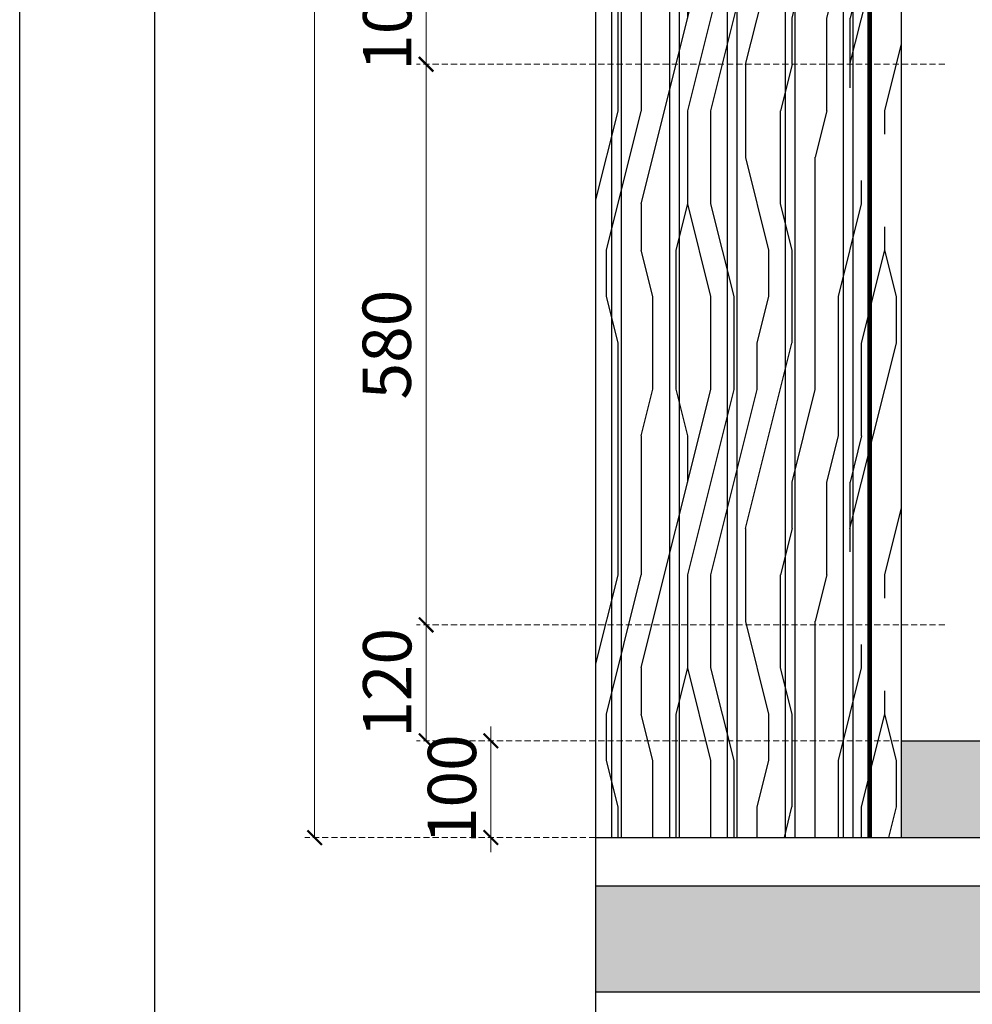
# Model space of a CAD drawing. Units: millimetres. Extents: x 1461 to 9861, y 2106 to 13986.
# Drawn here: x 1461 to 2447, y 9005 to 10024 of the extents above; entities that cross this region are included whole.
import ezdxf

# ---------------------------------------------------------------- set-up
doc = ezdxf.new("R2010")
doc.units = ezdxf.units.MM
doc.linetypes.add('HIDDEN', pattern=[9.525, 6.35, -3.175])
for name, color, linetype in [('AR-WALL', 2, 'Continuous'), ('AR-WALL-FILL', 136, 'Continuous'), ('AR-WALL_FILL', 3, 'Continuous'), ('EL-BHATCH', 250, 'Continuous'), ('EL-FINISH-S', 8, 'Continuous')]:
    doc.layers.add(name, color=color, linetype=linetype)
doc.layers.add('面积', color=6, linetype='Continuous', lineweight=5)
doc.styles.add('宋体1', font='SimSun.ttf', dxfattribs={"width": 0.7})
doc.styles.add('新細明體', font='txt')
doc.linetypes.add('LED_LINE', pattern='A,12.7,-5.08,["LED",宋体1,S=2.54,R=0,X=-2.54,Y=-1.27],-6.35', length=24.13)
doc.dimstyles.new('20', dxfattribs={"dimtxt": 50, "dimasz": 15, "dimexe": 10, "dimexo": 10, "dimgap": 6, "dimtad": 2, "dimdec": 0, "dimtxsty": '新細明體', "dimblk": 'ARCHTICK', "dimcen": 5, "dimclrd": 8, "dimclre": 8, "dimclrt": 4, "dimadec": 0, "dimazin": 0, "dimtfac": 1, "dimtdec": 0, "dimtix": 1, "dimtmove": 2, "dimatfit": 3, "dimldrblk": 'OPEN90', "dimfxl": 1.25, "dimlwd": 9, "dimlwe": 9, "dimarcsym": 0})
pattern_1 = [(90, (-97916.05, 146201.47), (-480, 3e-14), [96, -144, 48, -192]), (90, (-97928.05, 146537.47), (-480, 3e-14), [96, -384]), (90, (-97952.05, 146489.47), (-480, 3e-14), [48, -432]), (90, (-97964.05, 146225.47), (-480, 3e-14), [24, -336, 24, -96]), (90, (-97988.05, 146393.47), (-480, 3e-14), [96, -144, 24, -216]), (90, (-98000.05, 146273.47), (-480, 3e-14), [72, -408]), (90, (-98012.05, 146393.47), (-480, 3e-14), [144, -336]), (90, (-98024.05, 146249.47), (-480, 3e-14), [96, -384]), (90, (-98036.05, 146441.47), (-480, 3e-14), [240, -240]), (90, (-98060.05, 146297.47), (-480, 3e-14), [48, -144, 96, -192]), (90, (-98072.05, 146633.47), (-480, 3e-14), [96, -384]), (90, (-98084.05, 146537.47), (-480, 3e-14), [48, -432]), (90, (-98096.05, 146441.47), (-480, 3e-14), [48, -432]), (90, (-98108.05, 146201.47), (-480, 3e-14), [96, -384]), (90, (-98120.05, 146441.47), (-480, 3e-14), [96, -384]), (90, (-98144.05, 146441.47), (-480, 3e-14), [96, -96, 96, -192]), (90, (-98168.05, 146345.47), (-480, 3e-14), [48, -240, 96, -96]), (90, (-98180.05, 146441.47), (-480, 3e-14), [144, -336]), (90, (-98204.05, 146441.47), (-480, 3e-14), [96, -384]), (90, (-98216.05, 146249.47), (-480, 3e-14), [144, -192, 48, -96]), (90, (-98240.05, 146249.47), (-480, 3e-14), [240, -240]), (90, (-98252.05, 146537.47), (-480, 3e-14), [48, -432]), (90, (-98264.05, 146393.47), (-480, 3e-14), [96, -384]), (90, (-98276.05, 146297.47), (-480, 3e-14), [48, -192, 48, -192]), (90, (-98288.05, 146249.47), (-480, 3e-14), [48, -144, 96, -192]), (90, (-98300.05, 146345.47), (-480, 3e-14), [48, -240, 48, -144]), (90, (-98312.05, 146441.47), (-480, 3e-14), [144, -336]), (90, (-98336.05, 146249.47), (-480, 3e-14), [96, -384]), (90, (-98348.05, 146489.47), (-480, 3e-14), [48, -432]), (90, (-98360.05, 146585.47), (-480, 3e-14), [48, -432]), (104.03624, (-97952.05, 146537.47), (2e-08, 480), [49.44, -1929.6507]), (104.03624, (-98060.05, 146585.47), (2e-08, 480), [49.44, -1929.6507]), (104.03624, (-98348.05, 146537.47), (2e-08, 480), [49.44, -1929.6507]), (104.03624, (-98168.05, 146393.47), (2e-08, 480), [49.44, -1929.6507]), (104.03624, (-98240.05, 146489.47), (2e-08, 480), [49.44, -1929.6507]), (104.03624, (-98204.05, 146537.47), (2e-08, 480), [49.44, -1929.6507]), (104.03624, (-98288.05, 146297.47), (2e-08, 480), [49.44, -1929.6507]), (104.03624, (-98264.05, 146489.47), (2e-08, 480), [49.44, -1929.6507]), (104.03624, (-98084.05, 146585.47), (2e-08, 480), [98.88, -1880.2107]), (104.03624, (-98120.05, 146537.47), (2e-08, 480), [98.88, -1880.2107]), (104.03624, (-98144.05, 146537.47), (2e-08, 480), [98.88, -1880.2107]), (255.96376, (-97988.05, 146393.47), (2e-08, -480), [49.44, -98.88, 49.44, -1781.33065]), (255.96376, (-98060.05, 146297.47), (2e-08, -480), [49.44, -1929.6507]), (255.96376, (-98276.05, 146297.47), (2e-08, -480), [98.88, -1880.2107]), (284.03624, (-97928.05, 146537.47), (-2e-08, -480), [49.44, -1929.6507]), (75.96376, (-97928.05, 146633.47), (-2e-08, 480), [49.44, -1929.6507]), (75.96376, (-98096.05, 146489.47), (-2e-08, 480), [49.44, -1929.6507]), (75.96376, (-98180.05, 146585.47), (-2e-08, 480), [49.44, -1929.6507]), (75.96376, (-98216.05, 146393.47), (-2e-08, 480), [49.44, -1929.6507]), (75.96376, (-98276.05, 146345.47), (-2e-08, 480), [49.44, -1929.6507]), (75.96376, (-98300.05, 146393.47), (-2e-08, 480), [49.44, -1929.6507]), (75.96376, (-98216.05, 146393.47), (-2e-08, 480), [49.44, -1929.6507]), (75.96376, (-98288.05, 146537.47), (-2e-08, 480), [197.76, -1781.3307]), (75.96376, (-97964.05, 146249.47), (-2e-08, 480), [197.76, -1781.3307]), (75.96376, (-98000.05, 146297.47), (-2e-08, 480), [197.76, -1781.3307]), (75.96376, (-98024.05, 146345.47), (-2e-08, 480), [49.44, -98.88, 98.88, -1731.89065]), (75.96376, (-98060.05, 146345.47), (-2e-08, 480), [98.88, -98.88, 98.88, -1682.45065]), (75.96376, (-98108.05, 146297.47), (-2e-08, 480), [197.76, -1781.3307]), (75.96376, (-98144.05, 146249.47), (-2e-08, 480), [197.76, -1781.3307]), (75.96376, (-98168.05, 146249.47), (-2e-08, 480), [197.76, -1781.3307]), (75.96376, (-98312.05, 146585.47), (-2e-08, 480), [49.44, -1929.6507]), (75.96377, (-98360.05, 146633.47), (-9e-05, 480), [98.88, -1880.2107]), (75.96377, (-98336.05, 146345.47), (-9e-05, 480), [98.88, -1880.2107]), (75.96376, (-97916.05, 146297.47), (-8e-06, 480), [197.76, -1781.3307]), (75.96376, (-98252.05, 146585.47), (-8e-06, 480), [148.32, -1830.7707]), (75.96376, (-98216.05, 146633.47), (-8e-06, 480), [296.64, -1682.4507])]

# ---------------------------------------------------------------- blocks, each defined once
blk = doc.blocks.new('_ArchTick')
at = {"color": 0, "linetype": 'ByBlock', "const_width": 0.15}
blk.add_lwpolyline([(-0.5, -0.5), (0.5, 0.5)], dxfattribs=at)
blk = doc.blocks.new('*D56')
at = {"color": 8, "linetype": 'HIDDEN', "lineweight": 9, "transparency": 16777216}
for p, q in [((2418.4, 12088), (1756.1, 12088)), ((2418.4, 9178), (1756.1, 9178))]:
    blk.add_line(p, q, dxfattribs=at)
at = {"color": 8, "lineweight": 9, "transparency": 16777216}
blk.add_line((1766.1, 9178), (1766.1, 12088), dxfattribs=at)
at = {"layer": 'DEFPOINTS', "color": 0, "transparency": 16777216}
for p in [(1766.1, 12088), (2428.4, 12088), (2428.4, 9178)]:
    blk.add_point(p, dxfattribs=at)
at = {"color": 8, "lineweight": 9, "transparency": 16777216, "xscale": 15, "yscale": 15, "zscale": 15}
for p, rotation in [((1766.1, 12088), 90), ((1766.1, 9178), 270)]:
    blk.add_blockref('_ArchTick', p, dxfattribs=dict(at, rotation=rotation))
at = {"color": 4, "transparency": 16777216, "insert": (1731.9, 10633), "char_height": 50, "attachment_point": 5, "rotation": 90, "style": '新細明體'}
blk.add_mtext('2910', dxfattribs=at)
blk = doc.blocks.new('_Open90')
at = {"color": 0, "linetype": 'ByBlock', "lineweight": -2}
for p, q in [((0, 0), (-1, 0)), ((-0.5, 0.5), (0, 0)), ((0, 0), (-0.5, -0.5))]:
    blk.add_line(p, q, dxfattribs=at)
blk = doc.blocks.new('*D18')
at = {"color": 8, "lineweight": 9, "transparency": 16777216}
for p, q in [((1881.5, 10078), (1881.5, 10093)), ((1881.5, 10078), (1881.5, 9978)), ((1881.5, 9978), (1881.5, 9963))]:
    blk.add_line(p, q, dxfattribs=at)
at = {"color": 8, "linetype": 'HIDDEN', "lineweight": 9, "transparency": 16777216}
for p, q in [((2418.4, 10078), (1871.5, 10078)), ((2418.4, 9978), (1871.5, 9978))]:
    blk.add_line(p, q, dxfattribs=at)
at = {"layer": 'DEFPOINTS', "color": 0, "transparency": 16777216}
for p in [(2428.4, 10078), (1881.5, 9978), (2428.4, 9978)]:
    blk.add_point(p, dxfattribs=at)
at = {"color": 8, "lineweight": 9, "transparency": 16777216, "xscale": 15, "yscale": 15, "zscale": 15}
for p, rotation in [((1881.5, 10078), 270), ((1881.5, 9978), 90)]:
    blk.add_blockref('_ArchTick', p, dxfattribs=dict(at, rotation=rotation))
at = {"color": 4, "transparency": 16777216, "insert": (1847.7, 10028), "char_height": 50, "attachment_point": 5, "rotation": 90, "style": '新細明體'}
blk.add_mtext('100', dxfattribs=at)
blk = doc.blocks.new('*D19')
at = {"color": 8, "linetype": 'HIDDEN', "lineweight": 9, "transparency": 16777216}
for p, q in [((2418.4, 9978), (1871.5, 9978)), ((2418.4, 9398), (1871.5, 9398))]:
    blk.add_line(p, q, dxfattribs=at)
at = {"color": 8, "lineweight": 9, "transparency": 16777216}
blk.add_line((1881.5, 9978), (1881.5, 9398), dxfattribs=at)
at = {"layer": 'DEFPOINTS', "color": 0, "transparency": 16777216}
for p in [(2428.4, 9978), (1881.5, 9398), (2428.4, 9398)]:
    blk.add_point(p, dxfattribs=at)
at = {"color": 8, "lineweight": 9, "transparency": 16777216, "xscale": 15, "yscale": 15, "zscale": 15}
for p, rotation in [((1881.5, 9978), 90), ((1881.5, 9398), 270)]:
    blk.add_blockref('_ArchTick', p, dxfattribs=dict(at, rotation=rotation))
at = {"color": 4, "transparency": 16777216, "insert": (1847.2, 9688), "char_height": 50, "attachment_point": 5, "rotation": 90, "style": '新細明體'}
blk.add_mtext('580', dxfattribs=at)
blk = doc.blocks.new('*D20')
at = {"color": 8, "linetype": 'HIDDEN', "lineweight": 9, "transparency": 16777216}
for p, q in [((2418.4, 9398), (1871.5, 9398)), ((2418.4, 9278), (1871.5, 9278))]:
    blk.add_line(p, q, dxfattribs=at)
at = {"color": 8, "lineweight": 9, "transparency": 16777216}
blk.add_line((1881.5, 9398), (1881.5, 9278), dxfattribs=at)
at = {"layer": 'DEFPOINTS', "color": 0, "transparency": 16777216}
for p in [(2428.4, 9398), (1881.5, 9278), (2428.4, 9278)]:
    blk.add_point(p, dxfattribs=at)
at = {"color": 8, "lineweight": 9, "transparency": 16777216, "xscale": 15, "yscale": 15, "zscale": 15}
for p, rotation in [((1881.5, 9398), 90), ((1881.5, 9278), 270)]:
    blk.add_blockref('_ArchTick', p, dxfattribs=dict(at, rotation=rotation))
at = {"color": 4, "transparency": 16777216, "insert": (1847.7, 9338), "char_height": 50, "attachment_point": 5, "rotation": 90, "style": '新細明體'}
blk.add_mtext('120', dxfattribs=at)
blk = doc.blocks.new('*D21')
at = {"color": 8, "lineweight": 9, "transparency": 16777216}
for p, q in [((1948.5, 9278), (1948.5, 9293)), ((1948.5, 9278), (1948.5, 9178)), ((1948.5, 9178), (1948.5, 9163))]:
    blk.add_line(p, q, dxfattribs=at)
at = {"color": 8, "linetype": 'HIDDEN', "lineweight": 9, "transparency": 16777216}
for p, q in [((2418.4, 9278), (1938.5, 9278)), ((2418.4, 9178), (1938.5, 9178))]:
    blk.add_line(p, q, dxfattribs=at)
at = {"layer": 'DEFPOINTS', "color": 0, "transparency": 16777216}
for p in [(2428.4, 9278), (1948.5, 9178), (2428.4, 9178)]:
    blk.add_point(p, dxfattribs=at)
at = {"color": 8, "lineweight": 9, "transparency": 16777216, "xscale": 15, "yscale": 15, "zscale": 15}
for p, rotation in [((1948.5, 9278), 270), ((1948.5, 9178), 90)]:
    blk.add_blockref('_ArchTick', p, dxfattribs=dict(at, rotation=rotation))
at = {"color": 4, "transparency": 16777216, "insert": (1914.7, 9228), "char_height": 50, "attachment_point": 5, "rotation": 90, "style": '新細明體'}
blk.add_mtext('100', dxfattribs=at)
blk = doc.blocks.new('20')
for points in [[(-8400, 5940), (0, 5940), (0, 0), (-8400, 0)], [(-8260, 5800), (-140, 5800), (-140, 540.1), (-8260, 540.1)]]:
    blk.add_lwpolyline(points, close=True)

msp = doc.modelspace()

# ---------------------------------------------------------------- hatches: boundary and pattern name
at = {"layer": 'AR-WALL-FILL'}
msp.add_hatch(color=251, dxfattribs=at).paths.add_polyline_path([(2057.2, 9128), (2057.2, 9018), (8523.6, 9018), (8523.6, 9128)])
at = {"layer": 'EL-BHATCH'}
h = msp.add_hatch(dxfattribs=at)
h.set_pattern_fill('木纹5', color=250, scale=120, angle=90, pattern_type=2)
h.set_pattern_definition(pattern_1)
h.paths.add_polyline_path([(2057.2, 10640.2), (1996.3, 10653.5, 0.995936), (1993.1, 10639.3), (2125.5, 10579.8, -0.995936), (2122.4, 10565.6), (2057.2, 10579.8), (2057.2, 9178), (2373.6, 9178), (2373.6, 11758), (2057.2, 11758)])
h = msp.add_hatch(dxfattribs=at)
h.set_pattern_fill('木纹5', color=250, scale=120, angle=90, pattern_type=2)
h.set_pattern_definition(pattern_1)
h.paths.add_polyline_path([(8323.6, 9278), (2373.6, 9278), (2373.6, 9178), (8323.6, 9178)])

# ---------------------------------------------------------------- linework, layer by layer
at = {"layer": 'AR-WALL'}
msp.add_line((2057.2, 9178), (8523.6, 9178), dxfattribs=at)
msp.add_lwpolyline([(2057.2, 9128), (8523.6, 9128), (8523.6, 9018), (2057.2, 9018)], dxfattribs=at)
at = {"layer": 'AR-WALL_FILL', "color": 6}
for p, q in [((2073.6, 9178), (2073.6, 11758)), ((2083.6, 9178), (2083.6, 11758)), ((2133.6, 9178), (2133.6, 11758)), ((2143.6, 9178), (2143.6, 11758)), ((2193.6, 9178), (2193.6, 11758)), ((2203.6, 9178), (2203.6, 11758)), ((2253.6, 9178), (2253.6, 11758)), ((2263.6, 9178), (2263.6, 11758)), ((2313.6, 9178), (2313.6, 11758)), ((2323.6, 9178), (2323.6, 11758))]:
    msp.add_line(p, q, dxfattribs=at)
at = {"layer": 'AR-WALL_FILL'}
msp.add_line((2373.6, 9278), (8323.6, 9278), dxfattribs=at)
msp.add_lwpolyline([(2057.2, 9178), (2373.6, 9178), (2373.6, 11758), (2057.2, 11758)], dxfattribs=at)
at = {"layer": 'EL-FINISH-S', "color": 100}
msp.add_lwpolyline([(2057.2, 8586.6), (2057.2, 10579.8), (2122.4, 10565.6, 0.813561), (2128.1, 10578.6), (1990.5, 10640.5, -0.813561), (1996.3, 10653.5), (2057.2, 10640.2), (2057.2, 12337.2)], format="xyb", dxfattribs=at)
at = {"layer": '面积', "color": 5, "linetype": 'LED_LINE', "ltscale": 0.2, "const_width": 5}
msp.add_lwpolyline([(2340.6, 11758), (2340.6, 9178)], dxfattribs=at)

# ---------------------------------------------------------------- block references
msp.add_blockref('20', (9860.8, 8046.5))

# ---------------------------------------------------------------- dimensions: what is measured, and where the dimension line sits
at = {"color": 7}
for base, p1, p2, picture, middle in [((1766.1, 12088), (2428.4, 9178), (2428.4, 12088), '*D56', (1731.9, 10633)), ((1881.5, 9978), (2428.4, 10078), (2428.4, 9978), '*D18', (1847.7, 10028)), ((1881.5, 9398), (2428.4, 9978), (2428.4, 9398), '*D19', (1847.2, 9688)), ((1881.5, 9278), (2428.4, 9398), (2428.4, 9278), '*D20', (1847.7, 9338)), ((1948.5, 9178), (2428.4, 9278), (2428.4, 9178), '*D21', (1914.7, 9228))]:
    dim = msp.add_linear_dim(base=base, p1=p1, p2=p2, angle=90, dimstyle='20', dxfattribs=at)
    dim.commit()
    dim.dimension.update_dxf_attribs({"geometry": picture, "text_midpoint": middle})

doc.saveas('drawing.dxf')
